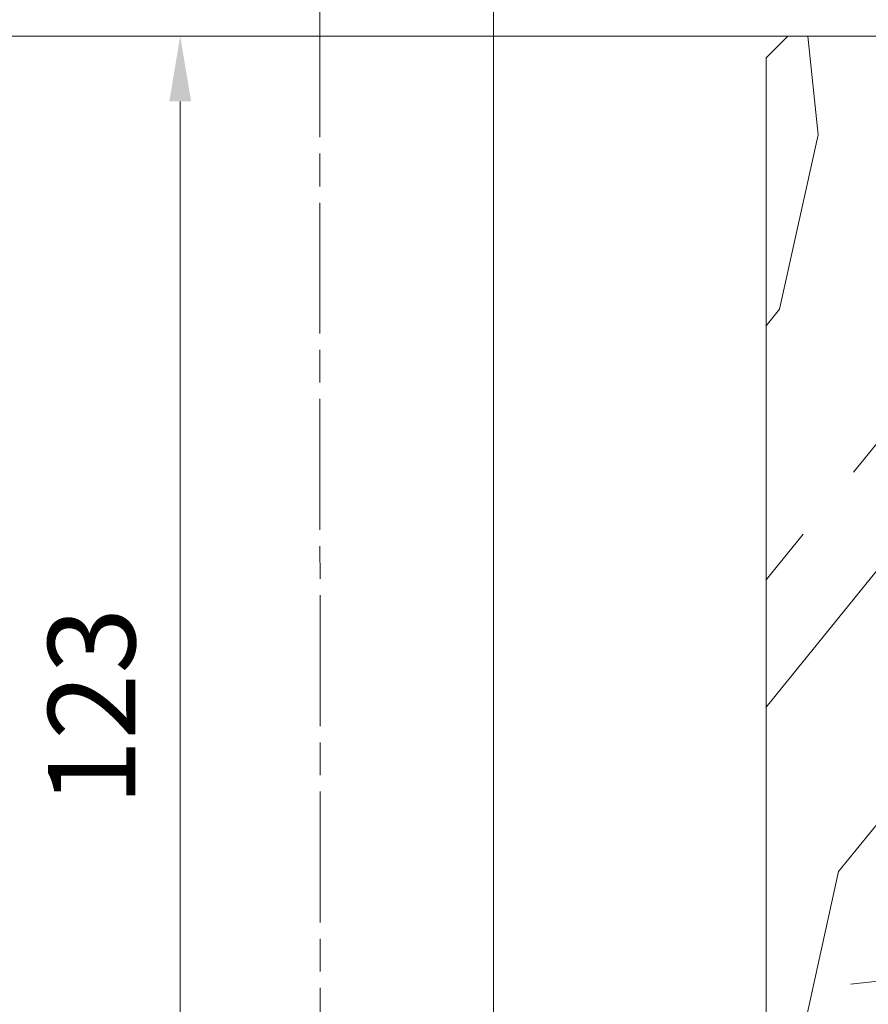
# Model space of a CAD drawing. Units: millimetres. Extents: x 0 to 416, y -14 to 583.
# Drawn here: x 244 to 282, y 242 to 287 of the extents above; entities that cross this region are included whole.
import ezdxf

# ---------------------------------------------------------------- set-up
doc = ezdxf.new("R2010")
doc.units = ezdxf.units.MM
doc.header["$PDMODE"] = 2
doc.header["$PDSIZE"] = 10
doc.linetypes.add('AM_ISO08W050', pattern=[18, 12, -1.5, 3, -1.5])
doc.linetypes.add('AM_ISO08W050x2', pattern=[9, 6, -0.75, 1.5, -0.75])
for name, color, linetype, lineweight in [('AM_5', 3, 'Continuous', 20), ('AM_7', 4, 'AM_ISO08W050', 18), ('Contour principale', 30, 'Continuous', 15), ('Contour secondaire', 5, 'Continuous', 9)]:
    doc.layers.add(name, color=color, linetype=linetype, lineweight=lineweight)
doc.styles.get("Standard").update_dxf_attribs({"font": 'arial.ttf'})
doc.dimstyles.new('MAL-ISO$0', dxfattribs={"dimtxt": 3, "dimasz": 3, "dimexe": 1, "dimexo": 1, "dimgap": 1.5, "dimtad": 1, "dimtxsty": 'Standard', "dimcen": 0, "dimclrd": 256, "dimclre": 256, "dimclrt": 3, "dimadec": 1, "dimazin": 2, "dimtp": 0.1, "dimtm": 0.1, "dimtfac": 0.71, "dimtmove": 0, "dimatfit": 3, "dimfxl": 1, "dimlwd": -1, "dimlwe": -1, "dimarcsym": 1})

# ---------------------------------------------------------------- blocks, each defined once
blk = doc.blocks.new('*D13')
at = {"layer": 'AM_5', "transparency": 16777216}
for p, q in [((238.3315447719267, 290.7197868528374), (238.3315447613211, 299.3391592948565)), ((265.3006447561461, 287.7197868860211), (237.331544775618, 287.719786851607)), ((238.3315447774636, 286.219787055971), (238.331544775618, 287.7197868528374)), ((280.8006541300863, 286.2197871082264), (237.3315447774636, 286.2197870547406)), ((238.3315447811549, 283.219787055971), (238.3315447848462, 280.219787055971))]:
    blk.add_line(p, q, dxfattribs=at)
for points in [[(237.8315447719267, 290.7197868522222), (238.8315447719267, 290.7197868534527), (238.331544775618, 287.7197868528374)], [(237.8315447811549, 283.2197870553558), (238.8315447811549, 283.2197870565863), (238.3315447774636, 286.219787055971)]]:
    blk.add_solid(points, dxfattribs=at)
at = {"layer": 'Defpoints', "color": 0, "transparency": 16777216}
for p in [(266.3006451101659, 287.7197865595865), (238.3315451296378, 286.2197867627201), (281.8006544822605, 286.2197867627201)]:
    blk.add_point(p, dxfattribs=at)
at = {"layer": 'AM_5', "color": 3, "transparency": 16777216, "insert": (234.7878885574113, 296.5294730694867), "char_height": 4, "attachment_point": 5, "rotation": 90.00000007049861}
blk.add_mtext('3', dxfattribs=at)
blk = doc.blocks.new('*D16')
at = {"layer": 'AM_5', "transparency": 16777216}
for p, q in [((280.8006544822605, 286.2197867627201), (237.3315451296378, 286.2197867627201)), ((238.3315451296378, 283.2197867627201), (238.3315451296379, 26.4604455615184)), ((280.7991414516095, 23.46044556151841), (237.3315451296379, 23.4604455615184))]:
    blk.add_line(p, q, dxfattribs=at)
for points in [[(237.8315451296378, 283.2197867627201), (238.8315451296378, 283.2197867627201), (238.3315451296378, 286.2197867627201)], [(237.8315451296379, 26.4604455615184), (238.8315451296379, 26.4604455615184), (238.3315451296379, 23.4604455615184)]]:
    blk.add_solid(points, dxfattribs=at)
at = {"layer": 'Defpoints', "color": 0, "transparency": 16777216}
for p in [(281.8006544822605, 286.2197867627201), (238.3315451296379, 23.4604455615184), (281.7991414516095, 23.46044556151841)]:
    blk.add_point(p, dxfattribs=at)
at = {"layer": 'AM_5', "color": 3, "transparency": 16777216, "insert": (234.2094441746583, 154.8453930149027), "char_height": 4, "attachment_point": 5, "rotation": 90}
blk.add_mtext('{\\fArial Black|b1|i0|c0|p34;\\C1;Hauteur Ouvrant : HO (2040)}', dxfattribs=at)
blk = doc.blocks.new('*D18')
at = {"layer": 'AM_5', "transparency": 16777216}
for p, q in [((265.3006446581207, 325.7197866775324), (224.8801705235678, 325.7197866775324)), ((225.8801705235678, 322.7197866775324), (225.8801705235679, 21.96044481832208)), ((256.5378426868849, 18.96044481832208), (224.8801705235679, 18.96044481832208))]:
    blk.add_line(p, q, dxfattribs=at)
for points in [[(225.3801705235678, 322.7197866775324), (226.3801705235678, 322.7197866775324), (225.8801705235678, 325.7197866775324)], [(225.3801705235679, 21.96044481832208), (226.3801705235679, 21.96044481832208), (225.8801705235679, 18.96044481832208)]]:
    blk.add_solid(points, dxfattribs=at)
at = {"layer": 'Defpoints', "color": 0, "transparency": 16777216}
for p in [(266.3006446581207, 325.7197866775324), (225.8801705235679, 18.96044481832208), (257.5378426868849, 18.96044481832208)]:
    blk.add_point(p, dxfattribs=at)
at = {"layer": 'AM_5', "color": 3, "transparency": 16777216, "insert": (221.7567053121081, 154.8453927750269), "char_height": 4, "attachment_point": 5, "rotation": 90}
blk.add_mtext('Hauteur Hors-Tout = HO + 88 (2128)', dxfattribs=at)
blk = doc.blocks.new('*D19')
at = {"layer": 'AM_5', "transparency": 16777216}
for p, q in [((280.8006544822605, 286.2197867627201), (249.9299171589955, 286.2197867627201)), ((250.9299171589955, 283.2197867627201), (250.9299171589955, 227.7196999660045)), ((280.800654493953, 224.7196999660045), (249.9299171589955, 224.7196999660045))]:
    blk.add_line(p, q, dxfattribs=at)
for points in [[(250.4299171589955, 283.2197867627201), (251.4299171589955, 283.2197867627201), (250.9299171589955, 286.2197867627201)], [(250.4299171589955, 227.7196999660045), (251.4299171589955, 227.7196999660045), (250.9299171589955, 224.7196999660045)]]:
    blk.add_solid(points, dxfattribs=at)
at = {"layer": 'Defpoints', "color": 0, "transparency": 16777216}
for p in [(281.8006544822605, 286.2197867627201), (250.9299171589955, 224.7196999660045), (281.800654493953, 224.7196999660045)]:
    blk.add_point(p, dxfattribs=at)
at = {"layer": 'AM_5', "color": 3, "transparency": 16777216, "insert": (247.3862609516285, 255.4697433643621), "char_height": 4, "attachment_point": 5, "rotation": 90}
blk.add_mtext('123', dxfattribs=at)

msp = doc.modelspace()

# ---------------------------------------------------------------- hatches: boundary and pattern name
at = {"layer": 'Contour secondaire'}
h = msp.add_hatch(dxfattribs=at)
h.set_pattern_fill('352', color=5, scale=73.33, angle=141.0000009623714)
h.set_pattern_definition([(141.0000009623713, (-6399.22260378494, 906.5220031875577), (-103.1361774472488, -10.8400508102869), [21.999, -51.331]), (141.0000009623713, (-6401.530006950863, 903.6725974811196), (-103.1361774472488, -10.8400508102869), [21.999, -51.331]), (141.0000009623713, (-6408.99421898915, 900.2811892341668), (-103.1361774472488, -10.8400508102869), [14.666, -58.664]), (141.0000009623713, (-6416.458431027437, 896.8897809872141), (-103.1361774472488, -10.8400508102869), [10.9995, -62.33049999999999]), (141.0000009623713, (-6421.073237359284, 891.1909695743374), (-103.1361774472488, -10.8400508102869), [7.333, -65.997]), (141.0000009623713, (-6411.44101515894, 873.9551423318402), (-103.1361774472488, -10.8400508102869), [3.6665, -18.3325, 3.6665, -47.6645]), (141.0000009623713, (-6422.29663544418, 878.0279461231738), (-103.1361774472488, -10.8400508102869), [3.6665, -29.332, 10.9995, -29.332]), (141.0000009623713, (-6436.001661435857, 884.4081530804318), (-103.1361774472488, -10.8400508102869), [3.6665, -3.6665, 3.6665, -62.33049999999999]), (141.0000009623713, (-6435.459658895343, 879.2513442080693), (-103.1361774472488, -10.8400508102869), [3.6665, -69.6635]), (141.0000009623713, (-6437.225059520753, 871.2451296292687), (-103.1361774472488, -10.8400508102869), [10.9995, -62.33049999999999]), (141.0000009623713, (-6441.8398658526, 865.546318216392), (-103.1361774472488, -10.8400508102869), [14.666, -58.664]), (141.0000009623713, (-6443.605266478011, 857.540103637591), (-103.1361774472488, -10.8400508102869), [18.3325, -21.999, 3.6665, -29.332]), (231.0000009623713, (-6393.121182835415, 873.2737467874593), (10.84005081028688, -103.1361774472488), [3.6665, -7.333, 18.3325, -43.998]), (231.0000009623713, (-6400.585394873702, 869.8823385405066), (10.84005081028688, -103.1361774472488), [3.6665, -3.6665, 10.9995, -54.9975]), (231.0000009623713, (-6421.894025907532, 849.3944960549233), (10.84005081028688, -103.1361774472488), [7.333, -65.997]), (231.0000009623713, (-6406.284206286578, 874.4971448723549), (10.84005081028688, -103.1361774472488), [14.666, -21.999, 3.6665, -32.9985]), (231.0000009623713, (-6434.515046818182, 845.4610852674563), (10.84005081028688, -103.1361774472488), [3.6665, -69.6635]), (231.0000009623713, (-6414.29042086538, 876.2625454977641), (10.84005081028688, -103.1361774472488), [10.9995, -62.33049999999999]), (231.0000009623713, (-6422.29663544418, 878.0279461231738), (10.84005081028688, -103.1361774472488), [7.333, -65.997]), (231.0000009623713, (-6427.995446857056, 882.6427524550221), (10.84005081028688, -103.1361774472488), [3.6665, -10.9995, 10.9995, -47.6645]), (231.0000009623713, (-6433.152255729419, 882.1007499145079), (10.84005081028688, -103.1361774472488), [3.6665, -69.6635]), (231.0000009623713, (-6426.772048772162, 895.8057759061857), (10.84005081028688, -103.1361774472488), [10.2662, -63.0638]), (231.0000009623713, (-6420.391841814904, 909.510801897863), (10.84005081028688, -103.1361774472488), [7.333, -65.997]), (231.0000009623713, (-6444.549878555174, 891.330362578204), (10.84005081028688, -103.1361774472488), [3.6665, -69.6635]), (231.0000009623713, (-6447.941286802125, 898.7945746164904), (10.84005081028688, -103.1361774472488), [10.9995, -62.33049999999999]), (231.0000009623713, (-6453.640098215003, 903.4093809483387), (10.84005081028688, -103.1361774472488), [10.9995, -62.33049999999999]), (186.0000009623713, (-6426.632655768295, 919.2824171020737), (-46.14806331935893, -56.98811412985204), [5.185164299999995, -5.185164299999995, 5.185164299999995, -88.14878760145992]), (186.0000009623713, (-6426.772048772162, 895.8057759061857), (-46.14806331935893, -56.98811412985204), [10.37032859999999, -93.33395190145991]), (186.0000009623713, (-6427.050834779895, 848.852493514409), (-46.14806331935893, -56.98811412985204), [10.37032859999999, -93.33395190145991]), (186.0000009623713, (-6426.911441776028, 872.3291347102971), (-46.14806331935893, -56.98811412985204), [10.37032859999999, -93.33395190145991]), (186.0000009623713, (-6420.531234818771, 886.0341607019749), (-46.14806331935893, -56.98811412985204), [10.37032859999999, -93.33395190145991]), (186.0000009623713, (-6428.398056393704, 911.2762025232727), (-46.14806331935893, -56.98811412985204), [10.37032859999999, -93.33395190145991]), (186.0000009623713, (-6425.006648146751, 903.8119904849863), (-46.14806331935893, -56.98811412985204), [15.55563955999999, -88.14864094145992]), (186.0000009623713, (-6428.676842401437, 864.3229201314965), (-46.14806331935893, -56.98811412985204), [5.185164299999995, -98.51911620145991]), (186.0000009623713, (-6430.442243026848, 856.3167055526955), (-46.14806331935893, -56.98811412985204), [5.185164299999995, -98.51911620145991]), (186.0000009623713, (-6453.237488678355, 874.7759308800881), (-46.14806331935893, -56.98811412985204), [5.185164299999995, -98.51911620145991]), (186.0000009623713, (-6407.368211367608, 884.8107626170794), (-46.14806331935893, -56.98811412985204), [5.185164299999995, -98.51911620145991]), (186.0000009623713, (-6454.863496299897, 890.2463574971752), (-46.14806331935893, -56.98811412985204), [5.185164299999995, -98.51911620145991]), (186.0000009623713, (-6430.302850022981, 879.7933467485835), (-46.14806331935893, -56.98811412985204), [5.185164299999995, -98.51911620145991]), (186.0000009623713, (-6440.616467767706, 878.7093416675551), (-46.14806331935893, -56.98811412985204), [5.185164299999995, -98.51911620145991]), (276.0000009623714, (-6428.537449397571, 887.7995613273846), (56.98811412985204, -46.14806331935893), [5.1851643, -5.1851643, 15.55563956, -77.77831234146]), (276.0000009623714, (-6437.085666516887, 894.7217708251568), (56.98811412985204, -46.14806331935893), [5.1851643, -98.51911620146]), (276.0000009623714, (-6420.933844355417, 914.6676107702255), (56.98811412985204, -46.14806331935893), [5.1851643, -98.51911620146]), (276.0000009623714, (-6421.073237359284, 891.1909695743374), (56.98811412985204, -46.14806331935893), [5.1851643, -98.51911620146]), (276.0000009623714, (-6438.851067142296, 886.7155562463557), (56.98811412985204, -46.14806331935893), [5.1851643, -98.51911620146]), (276.0000009623714, (-6413.067022780484, 889.4255689489277), (56.98811412985204, -46.14806331935893), [5.1851643, -98.51911620146]), (276.0000009623714, (-6435.862268431991, 907.8847942763199), (56.98811412985204, -46.14806331935893), [5.1851643, -98.51911620146]), (276.0000009623714, (-6382.126169546309, 892.6775841920138), (56.98811412985204, -46.14806331935893), [5.1851643, -98.51911620146]), (276.0000009623714, (-6387.282978418671, 892.1355816514996), (56.98811412985204, -46.14806331935893), [10.3703286, -93.33395190146]), (276.0000009623714, (-6392.439787291034, 891.5935791109849), (56.98811412985204, -46.14806331935893), [10.3703286, -93.33395190146]), (276.0000009623714, (-6398.13859870391, 896.2083854428332), (56.98811412985204, -46.14806331935893), [10.3703286, -93.33395190146]), (276.0000009623714, (-6405.602810742197, 892.8169771958804), (56.98811412985204, -46.14806331935893), [10.3703286, -93.33395190146]), (276.0000009623714, (-6446.857281721097, 888.4809568717654), (56.98811412985204, -46.14806331935893), [10.3703286, -93.33395190146]), (276.0000009623714, (-6435.180872887609, 926.2046265998455), (56.98811412985204, -46.14806331935893), [10.3703286, -93.33395190146]), (276.0000009623714, (-6474.948729248834, 882.9215384627554), (56.98811412985204, -46.14806331935893), [10.3703286, -93.33395190146]), (276.0000009623714, (-6470.333922916985, 888.6203498756321), (56.98811412985204, -46.14806331935893), [10.3703286, -93.33395190146]), (276.0000009623714, (-6462.327708338184, 886.8549492502224), (56.98811412985204, -46.14806331935893), [10.3703286, -93.33395190146]), (276.0000009623714, (-6422.436028448046, 854.5513049272857), (56.98811412985204, -46.14806331935893), [15.55563956, -88.14864094146]), (276.0000009623714, (-6454.863496299897, 890.2463574971752), (56.98811412985204, -46.14806331935893), [15.55563956, -88.14864094146]), (167.5650521623713, (-6437.36445252462, 847.7684884333802), (-56.98811414723543, 46.14806329568639), [8.198293999999999, -155.77257075341]), (167.5650521623713, (-6414.29042086538, 876.2625454977641), (-56.98811414723543, 46.14806329568639), [8.198293999999999, -155.77257075341]), (167.5650521623713, (-6433.833651273801, 863.7809175909823), (-56.98811414723543, 46.14806329568639), [8.198293999999999, -155.77257075341]), (167.5650521623713, (-6418.626441189494, 917.517016476664), (-56.98811414723543, 46.14806329568639), [8.198293999999999, -155.77257075341]), (167.5650521623713, (-6420.391841814904, 909.510801897863), (-56.98811414723543, 46.14806329568639), [8.198293999999999, -155.77257075341]), (167.5650521623713, (-6412.525020239969, 884.2687600765652), (-56.98811414723543, 46.14806329568639), [8.198293999999999, -155.77257075341]), (167.5650521623713, (-6435.599051899209, 855.7747030121812), (-56.98811414723543, 46.14806329568639), [8.198293999999999, -155.77257075341]), (167.5650521623713, (-6438.851067142296, 886.7155562463557), (-56.98811414723543, 46.14806329568639), [16.396588, -147.57427675341]), (204.4349497823713, (-6445.773276640068, 878.1673391270409), (-46.14806332139162, -56.98811412641973), [8.198293999999999, -155.77257075341]), (204.4349497823713, (-6440.477074763839, 902.1859828634432), (-46.14806332139162, -56.98811412641973), [8.198293999999999, -155.77257075341]), (204.4349497823713, (-6421.21263036315, 867.7143283784493), (-46.14806332139162, -56.98811412641973), [8.198293999999999, -155.77257075341]), (204.4349497823713, (-6412.122410703321, 855.6353100083146), (-46.14806332139162, -56.98811412641973), [8.198293999999999, -155.77257075341]), (204.4349497823713, (-6437.085666516887, 894.7217708251568), (-46.14806332139162, -56.98811412641973), [8.198293999999999, -155.77257075341]), (204.4349497823713, (-6431.386855104009, 890.1069644933085), (-46.14806332139162, -56.98811412641973), [8.198293999999999, -155.77257075341]), (204.4349497823713, (-6415.513818950274, 863.099522046601), (-46.14806332139162, -56.98811412641973), [16.396588, -147.57427675341]), (204.4349497823713, (-6442.103082385382, 917.6564094805307), (-46.14806332139162, -56.98811412641973), [16.396588, -147.57427675341]), (204.4349497823713, (-6438.711674138429, 910.1921974422443), (-46.14806332139162, -56.98811412641973), [16.396588, -147.57427675341]), (257.5650521623713, (-6386.198973337643, 881.8219639067746), (-46.14806329568636, -56.98811414723544), [8.198293999999988, -155.7725707534098]), (257.5650521623713, (-6411.580408162807, 850.4785011359521), (-46.14806329568636, -56.98811414723544), [8.198293999999988, -155.7725707534098]), (257.5650521623713, (-6390.674386665623, 899.599793689786), (-46.14806329568636, -56.98811414723544), [8.198293999999988, -155.7725707534098]), (257.5650521623713, (-6426.50883223938, 843.6956846420466), (-46.14806329568636, -56.98811414723544), [8.198293999999988, -155.7725707534098]), (257.5650521623713, (-6404.518805661168, 882.5033594511555), (-46.14806329568636, -56.98811414723544), [8.198293999999988, -155.7725707534098]), (257.5650521623713, (-6420.531234818771, 886.0341607019749), (-46.14806329568636, -56.98811414723544), [8.198293999999988, -155.7725707534098]), (257.5650521623713, (-6435.459658895343, 879.2513442080693), (-46.14806329568636, -56.98811414723544), [8.198293999999988, -155.7725707534098]), (257.5650521623713, (-6391.355782210005, 881.27996136626), (-46.14808903939515, -56.9881084706502), [8.198293999999988, -155.7725707534098]), (257.5650521623713, (-6412.525020239969, 884.2687600765652), (-46.14806329568636, -56.98811414723544), [8.198293999999988, -155.7725707534098]), (257.5650521623713, (-6425.006648146751, 903.8119904849863), (-46.14806329568636, -56.98811414723544), [8.198293999999988, -155.7725707534098]), (257.5650521623713, (-6435.320265891476, 902.7279854039574), (-46.14806329568636, -56.98811414723544), [8.198293999999988, -155.7725707534098]), (257.5650521623713, (-6460.562307712775, 894.8611638290234), (-46.14806329568636, -56.98811414723544), [8.198293999999988, -155.7725707534098]), (257.5650521623713, (-6431.665641111742, 843.1536821015324), (-46.14806329568636, -56.98811414723544), [8.198293999999988, -155.7725707534098]), (257.5650521623713, (-6420.810020826504, 839.0808783101983), (-46.14806329568636, -56.98811414723544), [16.39658799999998, -147.5742767534098]), (257.5650521623713, (-6397.054593622883, 885.8947676981082), (-46.14806329568636, -56.98811414723544), [16.39658799999998, -147.5742767534098]), (294.4349497823713, (-6381.584167005794, 887.5207753196513), (56.98811412641972, -46.14806332139163), [8.198293999999999, -155.77257075341]), (294.4349497823713, (-6427.716660849323, 929.5960348467983), (56.98811412641972, -46.14806332139163), [8.198293999999999, -155.77257075341]), (294.4349497823713, (-6447.941286802125, 898.7945746164904), (56.98811412641972, -46.14806332139163), [8.198293999999999, -155.77257075341]), (294.4349497823713, (-6408.99421898915, 900.2811892341668), (56.98811412641972, -46.14806332139163), [8.198293999999999, -155.77257075341]), (294.4349497823713, (-6401.530006950863, 903.6725974811196), (56.98811412641972, -46.14806332139163), [8.198293999999999, -155.77257075341]), (294.4349497823713, (-6416.458431027437, 896.8897809872141), (56.98811412641972, -46.14806332139163), [8.198293999999999, -155.77257075341]), (294.4349497823713, (-6461.243703257156, 876.5413315054974), (56.98811412641972, -46.14806332139163), [8.198293999999999, -155.77257075341]), (294.4349497823713, (-6469.249917835956, 878.3067321309071), (56.98811412641972, -46.14806332139163), [16.396588, -147.57427675341])])
h.paths.add_polyline_path([(277.8009887566166, 285.21965327714), (278.8009819127071, 286.2196601210029), (286.0504395616015, 286.2197096583417), (286.0504531725189, 284.2197096583892), (303.5504531707927, 284.2198287412472), (303.5504395601745, 286.2198288825633), (310.8005735816439, 286.219879122578), (311.800580425507, 285.2198859664876), (311.8007667254985, 225.7200066420704), (310.8007735400977, 224.719999827514), (302.3016712026963, 224.7201341811132), (302.3014160841374, 237.7199832166328), (291.5513120481971, 237.7200277330443), (291.5513107933318, 240.7201864884722), (277.8003425208715, 240.7202961220614)])

# ---------------------------------------------------------------- linework, layer by layer
at = {"layer": 'AM_7', "linetype": 'AM_ISO08W050x2'}
msp.add_line((257.381235656715, 155.5777648002162), (257.300650039568, 367.4614265650287), dxfattribs=at)
at = {"layer": 'Contour principale'}
for points in [[(265.3006450970609, 288.7197865464747), (265.3006474972092, 155.5777648002162)], [(311.800580425507, 285.2198859664885), (311.8013938445745, 225.7201812197472), (310.8014006517894, 224.7201744125742), (302.3013622512779, 224.7200848932965), (302.3014160841374, 237.7199832166328), (291.5513120481971, 237.7200277330443), (291.5512915845582, 240.7200276613448), (277.8012915848801, 240.7199336726699), (277.8009887566166, 285.21965327714), (278.8009819127071, 286.2196601210029), (310.8005735816439, 286.219879122578), (311.800580425507, 285.2198859664876)]]:
    msp.add_lwpolyline(points, dxfattribs=at)

# ---------------------------------------------------------------- dimensions: what is measured, and where the dimension line sits
at = {"layer": 'AM_5'}
for base, p1, p2, text, picture, middle in [((225.8801705235679, 18.96044481832208), (266.3006446581206, 325.7197866775323), (257.5378426868847, 18.96044481832207), 'Hauteur Hors-Tout = HO + 88 (2128)', '*D18', (225.8801705235679, 154.8453927750269)), ((238.3315451296379, 23.4604455615184), (281.8006544822604, 286.21978676272), (281.7991414516094, 23.4604455615184), '{\\fArial Black|b1|i0|c0|p34;\\C1;Hauteur Ouvrant : HO (2040)}', '*D16', (238.3315451296378, 154.8453930149027))]:
    dim = msp.add_linear_dim(base=base, p1=p1, p2=p2, angle=90.00000154756896, text=text, dimstyle='MAL-ISO$0', override={"dimtxt": 4, "dimlfac": 2}, dxfattribs=at)
    dim.commit()
    dim.dimension.update_dxf_attribs({"geometry": picture, "text_midpoint": middle, "dimtype": 160})
dim = msp.add_linear_dim(base=(238.3315451296378, 286.2197867627201), p1=(266.3006451101658, 287.7197865595864), p2=(281.8006544822604, 286.21978676272), angle=270.000000750856, dimstyle='MAL-ISO$0', override={"dimtxt": 4, "dimlfac": 2}, dxfattribs=at)
dim.commit()
dim.dimension.update_dxf_attribs({"geometry": '*D13', "text_midpoint": (238.3315451296378, 296.5294727805959), "dimtype": 160})
dim = msp.add_linear_dim(base=(250.9299171589955, 224.7196999660045), p1=(281.8006544822604, 286.21978676272), p2=(281.8006544939529, 224.7196999660044), angle=90.00000154861117, dimstyle='MAL-ISO$0', override={"dimtxt": 4, "dimlfac": 2}, dxfattribs=at)
dim.commit()
dim.dimension.update_dxf_attribs({"geometry": '*D19', "text_midpoint": (247.3862609516285, 255.4697433643621)})

doc.saveas('drawing.dxf')
